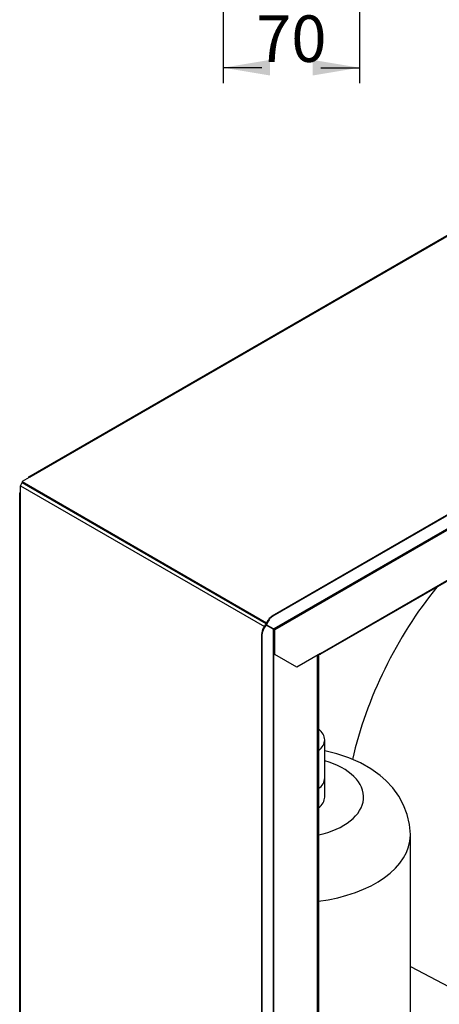
# Model space of a CAD drawing. Extents: x -1680 to 1680, y -1188 to 1188.
# Drawn here: x 530 to 746, y -324 to 182 of the extents above; entities that cross this region are included whole.
import ezdxf

# ---------------------------------------------------------------- set-up
doc = ezdxf.new("R2010")
doc.units = 0
doc.layers.add('LINIEWIDOKÓW', color=7, linetype='CONTINUOUS')
doc.layers.add('WYMIARY', color=7, linetype='CONTINUOUS')
doc.styles.add('ICTEXT19', font='isocp', dxfattribs={"bigfont": 'bigfont.shx'})
doc.dimstyles.new('3_1', dxfattribs={"dimtxt": 23.876, "dimasz": 24, "dimexe": 8, "dimexo": 0, "dimgap": 0, "dimtad": 1, "dimdec": 3, "dimlfac": 64, "dimrnd": 0.001, "dimtxsty": 'ICTEXT19', "dimcen": 0.09, "dimdle": 48, "dimclrd": 7, "dimclre": 7, "dimclrt": 7, "dimazin": 3, "dimtfac": 12, "dimtdec": 3, "dimtofl": 0, "dimtmove": 0, "dimatfit": 3, "dimtolj": 1})

# ---------------------------------------------------------------- blocks, each defined once
blk = doc.blocks.new('*U59')
at = {"layer": 'WYMIARY', "color": 7, "linetype": 'CONTINUOUS'}
blk.add_solid([(658.74, 152.94), (634.74, 156.94), (658.74, 160.94)], dxfattribs=at)
blk = doc.blocks.new('*U60')
at = {"layer": 'WYMIARY', "color": 7, "linetype": 'CONTINUOUS'}
blk.add_solid([(680.74, 152.94), (680.74, 160.94), (704.74, 156.94)], dxfattribs=at)
blk = doc.blocks.new('*X19')
at = {"layer": 'WYMIARY', "color": 7, "linetype": 'CONTINUOUS'}
for p, q in [((634.74, 305.61), (634.74, 148.94)), ((704.74, 241.51), (704.74, 148.94)), ((654.6, 156.94), (634.74, 156.94)), ((684.88, 156.94), (704.74, 156.94))]:
    blk.add_line(p, q, dxfattribs=at)
for name in ['*U59', '*U60']:
    blk.add_blockref(name, (0, 0), dxfattribs=at)
at = {"layer": 'WYMIARY', "color": 7, "insert": (669.74, 168.74), "char_height": 23.876, "width": 60.557, "attachment_point": 5, "style": 'ICTEXT19'}
blk.add_mtext('70', dxfattribs=at)

msp = doc.modelspace()

# ---------------------------------------------------------------- linework, layer by layer
at = {"layer": 'LINIEWIDOKÓW', "color": 7, "linetype": 'CONTINUOUS'}
for p, q in [((535.035726, -53.06098), (919.701815, 169.026092)), ((920.41946, 169.350768), (535.753371, -52.736304)), ((536.393371, -52.799701), (921.05946, 169.287371)), ((1074.514064, 114.727176), (659.906503, -124.646613)), ((1074.917288, 114.731611), (660.309726, -124.642178)), ((1078.33855, 109.92295), (660.85372, -131.112031)), ((661.296713, -131.444652), (1078.093734, 109.193222)), ((1054.40926, 69.219472), (684.450993, -144.376035)), ((684.716089, -143.79008), (1054.674357, 69.805427)), ((536.393371, -52.799701), (531.641613, -55.543129)), ((531.641613, -55.543129), (657.072187, -127.960505)), ((531.641613, -55.543129), (531.641613, -56.065687)), ((535.488274, -53.322259), (535.035726, -53.06098)), ((535.035726, -53.583538), (535.035726, -53.06098)), ((535.753371, -52.736304), (535.488274, -53.322259)), ((536.393371, -52.799701), (535.753371, -52.736304)), ((530.736517, -57.633361), (531.641613, -56.065687)), ((530.736517, -62.59766), (530.736517, -57.633361)), ((530.736517, -57.633361), (655.919961, -129.908056)), ((531.641613, -56.065687), (656.898295, -128.382666)), ((531.641613, -56.065687), (656.898295, -128.382666)), ((530.283968, -61.291265), (530.736517, -61.029986)), ((530.736517, -61.552544), (530.283968, -61.291265)), ((530.283968, -472.80554), (530.283968, -61.291265)), ((530.361613, -62.075102), (530.736517, -61.552544)), ((530.736517, -62.59766), (530.361613, -62.075102)), ((530.361613, -62.075102), (530.361613, -473.589377)), ((530.736517, -474.111935), (530.736517, -62.59766)), ((659.906503, -124.646613), (660.309726, -124.642178)), ((656.7722, -129.301586), (656.501724, -128.966701)), ((656.67388, -129.043535), (657.077104, -129.0391)), ((660.450497, -131.116466), (656.67388, -129.043535)), ((660.480019, -131.330585), (656.7722, -129.301586)), ((657.077104, -129.0391), (660.85372, -131.112031)), ((660.209543, -130.9957), (660.480019, -131.330585)), ((660.457172, -131.120143), (660.860407, -131.115707)), ((660.480019, -131.330585), (660.844164, -131.183373)), ((660.480019, -131.330585), (660.480019, -579.946464)), ((660.844164, -143.98604), (660.844164, -131.183373)), ((660.844164, -143.98604), (660.844164, -131.183373)), ((660.85372, -131.112031), (660.860407, -131.115707)), ((660.860407, -131.115707), (661.200257, -130.919495)), ((661.296713, -131.444652), (661.200257, -130.919495)), ((654.407483, -134.11862), (654.679649, -134.455597)), ((654.679649, -134.455597), (654.679649, -579.944636)), ((661.296713, -144.247319), (661.296713, -131.444652)), ((660.844164, -143.98604), (661.296713, -144.247319)), ((660.844164, -566.996587), (660.844164, -143.98604)), ((672.610421, -150.779291), (661.296713, -144.247319)), ((684.716089, -143.79008), (672.610421, -150.779291)), ((683.245307, -144.639237), (683.245307, -145.161795)), ((683.245307, -145.161795), (683.62021, -144.639237)), ((683.245307, -539.95422), (683.245307, -145.161795)), ((683.62021, -144.639237), (683.576595, -144.447967)), ((683.62021, -144.639237), (683.62021, -539.431662)), ((684.450993, -144.376035), (683.810993, -144.312638)), ((684.716089, -143.79008), (684.450993, -144.376035)), ((686.87453, -207.695193), (686.87453, -188.099275)), ((686.87453, -217.493152), (686.87453, -207.695193)), ((730.87453, -472.240084), (730.87453, -237.08907)), ((730.87453, -304.419091), (790.474036, -336.028284))]:
    msp.add_line(p, q, dxfattribs=at)
for points in [[(656.500034, -128.964608), (654.959392, -131.470355), (654.407483, -134.11862)], [(656.501722, -128.9667), (660.209543, -130.9957)], [(654.409173, -134.120713), (654.409173, -579.609751)], [(718.292506, -209.012608), (715.288813, -206.369853), (710.504476, -202.928189), (705.187088, -199.91708), (699.352448, -197.353945), (693.11408, -195.293198), (686.877302, -193.819544)], [(730.874529, -237.08029), (730.872662, -236.72228), (730.437063, -231.490052), (729.272409, -226.441645), (727.427841, -221.628315), (724.941959, -217.080347), (721.838932, -212.817522), (718.292506, -209.012608)]]:
    msp.add_lwpolyline(points, dxfattribs=at)
for centre, major_axis, ratio, start_param, end_param in [((793.152235, -183.50524), (63.7217, 120.148013), 0.6003485042, 1.2540761901, 1.9955666589), ((662.474661, -131.94937), (0.087987, -7.999516), 0.7765343939, 3.5535968097, 4.3321069294), ((662.877884, -131.944935), (-0.087987, 7.999516), 0.7765343939, 0.4120041561, 1.1905142759), ((661.930111, -132.503607), (6.223602, 5.026607), 0.7399972065, 1.8235650663, 2.6028863296), ((670.87453, -188.099275), (16, 0), 0.5773502737, 0, 0.6491382536), ((670.87453, -188.099275), (16, 0), 0.5773502737, 5.6340470536, 6.2831853072), ((670.87453, -217.493152), (36, 0), 0.5773502737, 5.0742835007, 7.3934276423), ((670.87453, -207.695193), (-16, 0), 0.5773502737, 2.4924544, 3.1415926536), ((670.87453, -207.695193), (16, 0), 0.5773502737, 5.6340470536, 6.2831853072), ((670.87453, -217.493152), (16, 0), 0.5773502737, 5.6340470536, 6.2831853072), ((670.87453, -237.08907), (-60, 0), 0.5773502737, 1.7848553331, 3.1417847322)]:
    msp.add_ellipse(centre, major_axis=major_axis, ratio=ratio, start_param=start_param, end_param=end_param, dxfattribs=at)

# ---------------------------------------------------------------- dimensions: what is measured, and where the dimension line sits
at = {"layer": 'WYMIARY'}
dim = msp.add_linear_dim(base=(704.739323, 156.939553), p1=(634.739323, 305.613055), p2=(704.739323, 241.513055), text='70', dimstyle='3_1', override={"dimscale": 1, "dimsah": 1, "dimtofl": 1, "dimtzin": 0}, dxfattribs=at)
dim.commit()
dim.dimension.update_dxf_attribs({"geometry": '*X19', "text_midpoint": (669.739324, 168.744167)})

doc.saveas('drawing.dxf')
